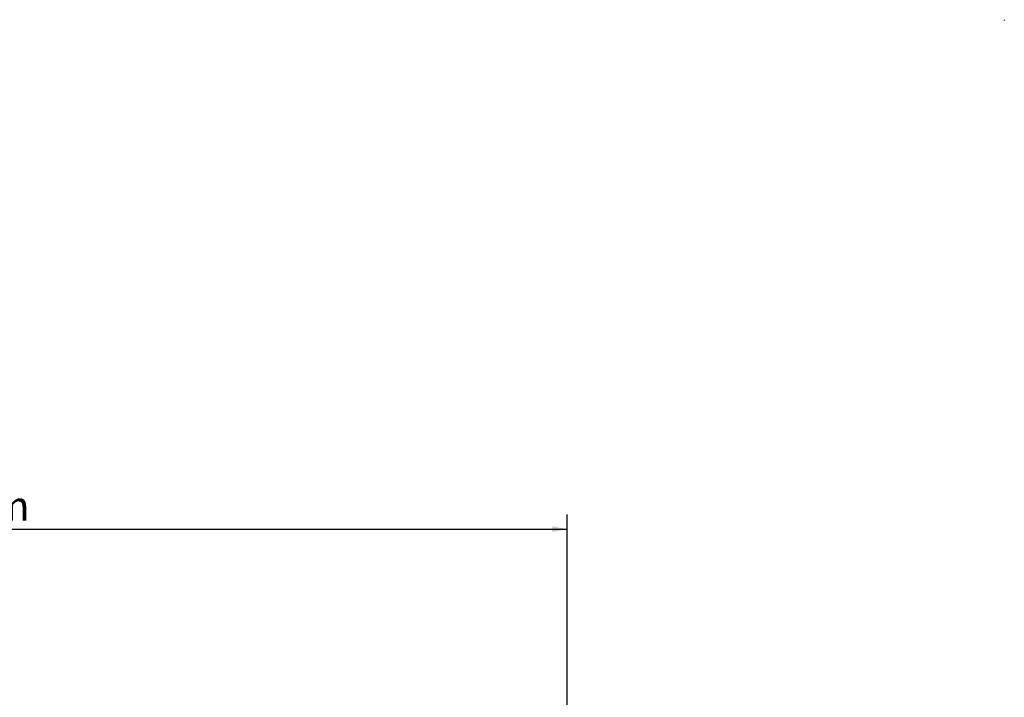
# Model space of a CAD drawing. Units: millimetres. Extents: x 103 to 5325, y 62 to 4145.
# Drawn here: x 1620 to 2957, y 1094 to 2014 of the extents above; entities that cross this region are included whole.
import ezdxf

# ---------------------------------------------------------------- set-up
doc = ezdxf.new("R2010")
doc.units = ezdxf.units.MM
doc.header["$LTSCALE"] = 20
doc.layers.add('FORMAT', color=7, linetype='Continuous')
doc.styles.add('SLDTEXTSTYLE1', font='TXT', dxfattribs={"width": 0.75})
doc.dimstyles.new('SLDDIMSTYLE0', dxfattribs={"dimtxt": 40, "dimasz": 20, "dimexe": 0, "dimexo": 0.0625, "dimgap": 10, "dimtad": 1, "dimdec": 0, "dimrnd": 1e-09, "dimzin": 12, "dimdsep": 46, "dimtxsty": 'SLDTEXTSTYLE1', "dimsah": 1, "dimcen": 0.09, "dimadec": 0, "dimazin": 3, "dimtfac": 1, "dimtdec": 0, "dimtofl": 0, "dimtmove": 0, "dimatfit": 3, "dimfxl": 0, "dimfrac": 2, "dimtolj": 1, "dimtzin": 12, "dimarcsym": 0})

# ---------------------------------------------------------------- blocks, each defined once
blk = doc.blocks.new('_D_19')
at = {"layer": 'FORMAT'}
for p, q in [((1451.2, 1454.9), (1439, 1454.9)), ((1439, 1454.9), (1439, 1382.5)), ((1547.8, 1446.7), (1514.2, 1390.7)), ((1588.9, 1454.9), (1601.1, 1454.9)), ((1601.1, 1454.9), (1601.1, 1382.5)), ((1439, 1382.5), (1451.2, 1382.5)), ((1601.1, 1382.5), (1588.9, 1382.5)), ((635, 1074.9), (635, 1342.6)), ((2363, 1074.9), (2363, 1342.6)), ((635, 1322.6), (2363, 1322.6))]:
    blk.add_line(p, q, dxfattribs=at)
for points in [[(635, 1322.6), (655, 1318.6), (655, 1326.6)], [(2363, 1322.6), (2343, 1326.6), (2343, 1318.6)]]:
    blk.add_solid(points, dxfattribs=at)
at = {"layer": 'FORMAT', "attachment_point": 1, "style": 'SLDTEXTSTYLE1'}
for s, insert, char_height in [('1', (1510.3, 1454.8), 28), ('68', (1451.2, 1441.6), 40), ('"', (1572.4, 1441.6), 40), ('16', (1531, 1418.5), 28), ('1728mm', (1411, 1374.2), 40)]:
    blk.add_mtext(s, dxfattribs=dict(at, insert=insert, char_height=char_height))

msp = doc.modelspace()

# ---------------------------------------------------------------- linework, layer by layer
at = {"layer": 'FORMAT'}
msp.add_line((2956.7, 2014.3), (2956.7, 2013.3), dxfattribs=at)

# ---------------------------------------------------------------- dimensions: what is measured, and where the dimension line sits
dim = msp.add_linear_dim(base=(2363, 1322.6), p1=(635, 1054.9), p2=(2363, 1054.9), dimstyle='SLDDIMSTYLE0', dxfattribs=at)
dim.commit()
dim.dimension.update_dxf_attribs({"geometry": '_D_19', "text_midpoint": (1520.1, 1322.6), "dimtype": 160})

doc.saveas('drawing.dxf')
